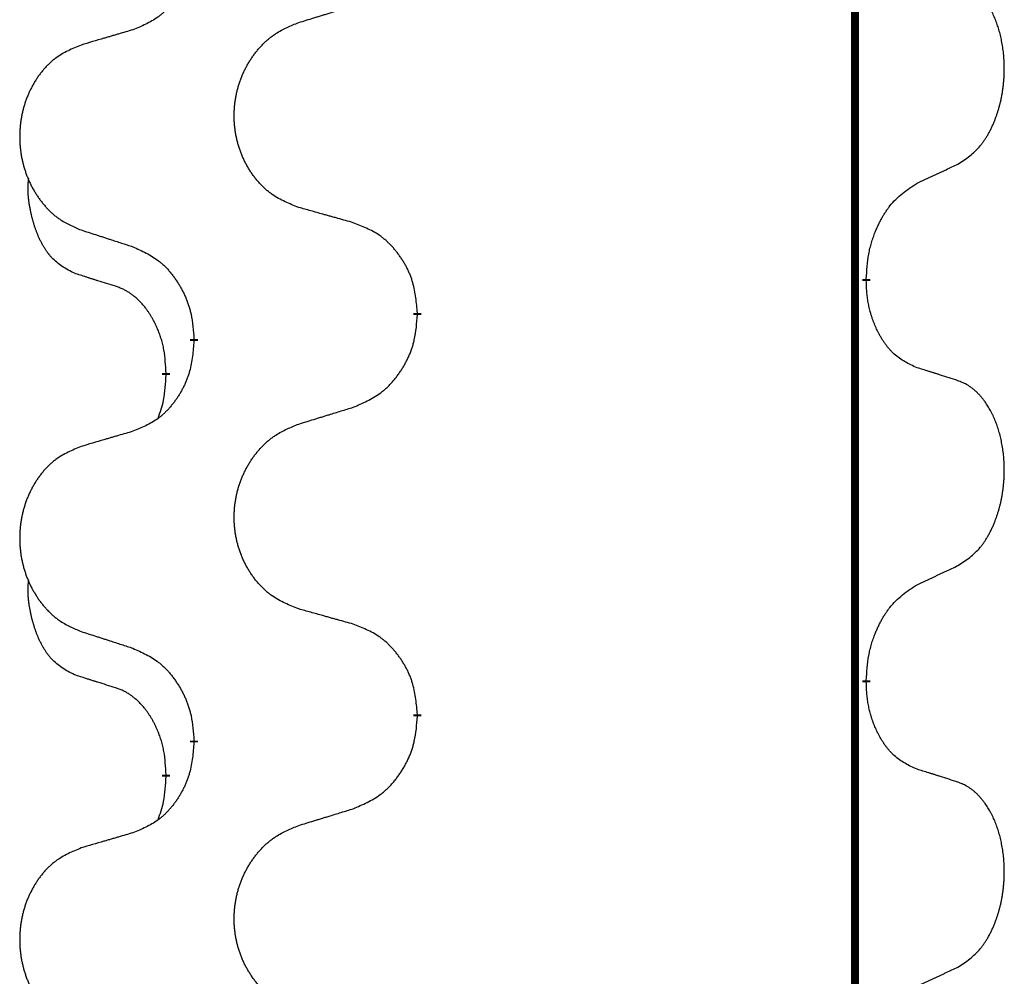
# Model space of a CAD drawing. Units: millimetres. Extents: x -653 to 1319, y -122 to 543.
# Drawn here: x -461 to -454, y 352 to 360 of the extents above; entities that cross this region are included whole.
import ezdxf

# ---------------------------------------------------------------- set-up
doc = ezdxf.new("R2010")
doc.units = ezdxf.units.MM
doc.linetypes.add('SLD_Durchgehend', pattern=[0, 0, 0])

# ---------------------------------------------------------------- blocks, each defined once
blk = doc.blocks.new('HL50FU-0-140', base_point=(332.9061, 210.2994))
at = {"color": 7, "linetype": 'SLD_Durchgehend', "const_width": 0.0625}
for points in [[(-454.749, 468.9323), (-454.749, 305.0323)], [(-454.6589, 357.6123), (-454.6589, 357.5973)], [(-458.2081, 357.3433), (-458.2081, 357.3283)], [(-459.975, 357.1214), (-459.975, 357.1364)], [(-460.1951, 356.8674), (-460.1951, 356.8524)], [(-454.6589, 354.4373), (-454.6589, 354.4223)], [(-458.2081, 354.1683), (-458.2081, 354.1533)], [(-459.975, 353.9464), (-459.975, 353.9614)], [(-460.1951, 353.6924), (-460.1951, 353.6774)]]:
    blk.add_lwpolyline(points, dxfattribs=at)
at = {"color": 7, "linetype": 'SLD_Durchgehend'}
for points, knots in [([(-459.975, 360.2964), (-459.9783, 360.2563), (-459.9849, 360.176), (-460.0004, 360.0866), (-460.0176, 360.0291), (-460.0273, 360.0012), (-460.0383, 359.9738), (-460.0503, 359.9469), (-460.0634, 359.9207), (-460.0774, 359.8951), (-460.0924, 359.87), (-460.1081, 359.8456), (-460.1246, 359.822), (-460.1419, 359.7991), (-460.16, 359.7769), (-460.1788, 359.7557), (-460.1983, 359.7356), (-460.2183, 359.7167), (-460.2393, 359.6988), (-460.283, 359.6653), (-460.3554, 359.6245), (-460.4233, 359.5965), (-460.4572, 359.5825)], [0, 0, 0, 0, 0.1207923, 0.2415845, 0.2711145, 0.3006544, 0.3302167, 0.3597763, 0.388964, 0.418152, 0.4473341, 0.4765167, 0.5051788, 0.5338402, 0.5625129, 0.591185, 0.618755, 0.6463281, 0.6738633, 0.7013854, 0.8115011, 0.9216168, 0.9216168, 0.9216168, 0.9216168]), ([(-453.935, 358.5203), (-453.903, 358.5411), (-453.8388, 358.5827), (-453.7764, 358.6417), (-453.7419, 358.6851), (-453.7268, 358.7062), (-453.7126, 358.7279), (-453.6987, 358.751), (-453.6851, 358.7755), (-453.6719, 358.8014), (-453.6597, 358.8277), (-453.6486, 358.8534), (-453.6388, 358.8783), (-453.6299, 358.9025), (-453.6217, 358.9268), (-453.6139, 358.9519), (-453.6065, 358.9777), (-453.5997, 359.0043), (-453.5936, 359.031), (-453.5881, 359.0584), (-453.5831, 359.0865), (-453.5788, 359.1152), (-453.5752, 359.1441), (-453.5723, 359.1732), (-453.5701, 359.2027), (-453.5686, 359.2324), (-453.5679, 359.2622), (-453.5679, 359.2907), (-453.5686, 359.3177), (-453.5698, 359.3435), (-453.5716, 359.3692), (-453.5739, 359.3946), (-453.5768, 359.4197), (-453.5802, 359.4446), (-453.5841, 359.4694), (-453.5886, 359.4934), (-453.5934, 359.5167), (-453.5986, 359.5392), (-453.6044, 359.5616), (-453.6105, 359.5834), (-453.6171, 359.6047), (-453.624, 359.6253), (-453.6313, 359.6457), (-453.6393, 359.6661), (-453.6478, 359.6864), (-453.6569, 359.7065), (-453.6666, 359.7264), (-453.6766, 359.7454), (-453.6869, 359.7636), (-453.6974, 359.7809), (-453.7084, 359.798), (-453.7211, 359.8166), (-453.736, 359.8364), (-453.7531, 359.8573), (-453.7713, 359.8774), (-453.7899, 359.8956), (-453.8085, 359.9121), (-453.8273, 359.9269), (-453.8469, 359.9404), (-453.8711, 359.9549), (-453.9006, 359.9689), (-453.9236, 359.9781), (-453.935, 359.9827)], [0, 0, 0, 0, 0.114626, 0.229253, 0.255136, 0.281028, 0.306957, 0.332884, 0.361934, 0.390985, 0.420018, 0.449052, 0.474762, 0.500472, 0.526183, 0.551894, 0.5793, 0.606707, 0.634112, 0.661518, 0.690573, 0.719628, 0.748686, 0.777743, 0.807529, 0.837316, 0.867099, 0.896882, 0.922639, 0.948395, 0.974152, 0.999908, 1.024987, 1.050066, 1.075144, 1.100222, 1.123355, 1.146488, 1.16962, 1.192753, 1.214494, 1.236235, 1.257976, 1.279718, 1.301816, 1.323914, 1.34601, 1.368106, 1.38839, 1.408673, 1.42896, 1.449249, 1.476285, 1.503323, 1.530378, 1.557432, 1.581269, 1.605108, 1.628896, 1.652672, 1.68974, 1.726808, 1.726808, 1.726808, 1.726808]), ([(-459.1466, 359.64), (-459.1266, 359.6462), (-459.0866, 359.6585), (-459.0417, 359.6723), (-459.0117, 359.6816), (-458.9967, 359.6862), (-458.9817, 359.6908), (-458.9667, 359.6954), (-458.9517, 359.7), (-458.9367, 359.7046), (-458.9218, 359.7093), (-458.8799, 359.7222), (-458.811, 359.7434), (-458.7472, 359.7631), (-458.7153, 359.7729)], [0, 0, 0, 0, 0.062728, 0.1254559, 0.141138, 0.1568202, 0.1725023, 0.1881844, 0.2038666, 0.2195488, 0.235231, 0.2509132, 0.3511056, 0.4512981, 0.4512981, 0.4512981, 0.4512981]), ([(-460.4572, 359.5825), (-460.4763, 359.577), (-460.5146, 359.5658), (-460.5576, 359.5532), (-460.5863, 359.5447), (-460.6006, 359.5405), (-460.615, 359.5363), (-460.6293, 359.5321), (-460.6437, 359.5279), (-460.658, 359.5237), (-460.6723, 359.5195), (-460.712, 359.5078), (-460.777, 359.4887), (-460.8372, 359.4709), (-460.8673, 359.4621)], [0, 0, 0, 0, 0.0597754, 0.1195507, 0.1344951, 0.1494396, 0.164384, 0.1793284, 0.1942733, 0.2092182, 0.2241631, 0.239108, 0.3332541, 0.4274002, 0.4274002, 0.4274002, 0.4274002]), ([(-459.1466, 358.1776), (-459.1828, 358.192), (-459.2553, 358.2209), (-459.3333, 358.2631), (-459.3808, 358.2983), (-459.404, 358.3175), (-459.4261, 358.3379), (-459.4475, 358.3596), (-459.4681, 358.3824), (-459.4878, 358.4063), (-459.5065, 358.4311), (-459.5241, 358.4566), (-459.5407, 358.4827), (-459.5563, 358.5093), (-459.5707, 358.5366), (-459.5842, 358.5645), (-459.5966, 358.5931), (-459.6079, 358.6222), (-459.6181, 358.6518), (-459.6271, 358.6816), (-459.6348, 358.7117), (-459.6414, 358.7421), (-459.6468, 358.7726), (-459.6511, 358.8034), (-459.6542, 358.8344), (-459.6562, 358.8656), (-459.657, 358.8968), (-459.6566, 358.9279), (-459.6551, 358.959), (-459.6524, 358.99), (-459.6485, 359.0208), (-459.6435, 359.0514), (-459.6375, 359.0817), (-459.6303, 359.1116), (-459.622, 359.1413), (-459.6125, 359.1706), (-459.602, 359.1995), (-459.5904, 359.228), (-459.5776, 359.256), (-459.5639, 359.2834), (-459.5492, 359.3101), (-459.5336, 359.3361), (-459.517, 359.3615), (-459.4995, 359.3864), (-459.4809, 359.4106), (-459.4614, 359.4341), (-459.4409, 359.4568), (-459.4197, 359.4784), (-459.3977, 359.4989), (-459.375, 359.5181), (-459.3514, 359.5362), (-459.3076, 359.5664), (-459.2394, 359.6022), (-459.1775, 359.6274), (-459.1466, 359.64)], [0, 0, 0, 0, 0.117086, 0.234172, 0.26425, 0.294342, 0.324476, 0.354607, 0.385625, 0.416644, 0.447649, 0.478654, 0.509524, 0.540393, 0.571263, 0.602133, 0.633372, 0.664611, 0.695847, 0.727084, 0.758108, 0.789132, 0.820159, 0.851185, 0.8824, 0.913614, 0.944827, 0.97604, 1.007095, 1.038151, 1.069208, 1.100265, 1.131069, 1.161872, 1.192674, 1.223475, 1.254222, 1.284969, 1.315717, 1.346465, 1.376816, 1.407167, 1.437517, 1.467868, 1.498416, 1.528964, 1.559522, 1.59008, 1.619832, 1.649585, 1.679305, 1.709013, 1.809224, 1.909434, 1.909434, 1.909434, 1.909434]), ([(-460.8673, 359.4621), (-460.9019, 359.4476), (-460.971, 359.4186), (-461.0451, 359.3764), (-461.0901, 359.3413), (-461.1122, 359.3221), (-461.1332, 359.3017), (-461.1535, 359.2801), (-461.1731, 359.2572), (-461.1919, 359.2332), (-461.2096, 359.2085), (-461.2263, 359.1831), (-461.2421, 359.157), (-461.2569, 359.1302), (-461.2706, 359.103), (-461.2834, 359.0751), (-461.2952, 359.0465), (-461.306, 359.0174), (-461.3156, 358.9879), (-461.3242, 358.958), (-461.3316, 358.9279), (-461.3378, 358.8976), (-461.343, 358.867), (-461.347, 358.8362), (-461.35, 358.8053), (-461.3518, 358.7741), (-461.3526, 358.7429), (-461.3522, 358.7117), (-461.3508, 358.6807), (-461.3482, 358.6497), (-461.3446, 358.6189), (-461.3398, 358.5883), (-461.3341, 358.5581), (-461.3272, 358.5281), (-461.3193, 358.4984), (-461.3104, 358.4691), (-461.3003, 358.4402), (-461.2893, 358.4118), (-461.2772, 358.3838), (-461.2641, 358.3564), (-461.2502, 358.3297), (-461.2354, 358.3037), (-461.2196, 358.2782), (-461.2029, 358.2534), (-461.1853, 358.2292), (-461.1667, 358.2057), (-461.1473, 358.183), (-461.127, 358.1614), (-461.1062, 358.1409), (-461.0846, 358.1217), (-461.0622, 358.1035), (-461.0206, 358.0734), (-460.9557, 358.0376), (-460.8968, 358.0123), (-460.8673, 357.9997)], [0, 0, 0, 0, 0.112481, 0.224961, 0.254205, 0.283463, 0.312765, 0.342064, 0.372505, 0.402946, 0.433372, 0.463798, 0.494314, 0.52483, 0.555347, 0.585864, 0.616922, 0.647981, 0.679038, 0.710095, 0.741061, 0.772027, 0.802995, 0.833963, 0.865172, 0.896381, 0.927588, 0.958795, 0.989832, 1.020868, 1.051906, 1.082944, 1.113652, 1.144359, 1.175065, 1.20577, 1.236283, 1.266796, 1.29731, 1.327824, 1.357761, 1.387698, 1.417635, 1.447572, 1.477483, 1.507394, 1.537316, 1.567238, 1.596112, 1.624989, 1.653829, 1.682658, 1.778901, 1.875145, 1.875145, 1.875145, 1.875145]), ([(-454.2581, 358.3691), (-454.2354, 358.3797), (-454.1899, 358.4008), (-454.1405, 358.4238), (-454.11, 358.4381), (-454.0983, 358.4435), (-454.0866, 358.449), (-454.075, 358.4544), (-454.0633, 358.4599), (-454.0517, 358.4654), (-454.04, 358.4709), (-454.0167, 358.4818), (-453.9817, 358.4983), (-453.9506, 358.5129), (-453.935, 358.5203)], [0, 0, 0, 0, 0.075268, 0.1505361, 0.163415, 0.176294, 0.1891729, 0.2020518, 0.2149361, 0.2278204, 0.2407047, 0.253589, 0.3051493, 0.3567097, 0.3567097, 0.3567097, 0.3567097]), ([(-460.919, 357.657), (-460.9518, 357.6738), (-461.0175, 357.7073), (-461.0809, 357.7598), (-461.1152, 357.7991), (-461.1293, 357.8171), (-461.1426, 357.8358), (-461.1556, 357.8558), (-461.1684, 357.8771), (-461.1807, 357.8996), (-461.1923, 357.9226), (-461.2027, 357.9453), (-461.2122, 357.9677), (-461.2208, 357.9897), (-461.2287, 358.0118), (-461.2364, 358.0348), (-461.2436, 358.0585), (-461.2505, 358.0829), (-461.2568, 358.1075), (-461.2627, 358.1328), (-461.2683, 358.1587), (-461.2733, 358.1854), (-461.2776, 358.2121), (-461.2812, 358.2391), (-461.284, 358.2665), (-461.2858, 358.294), (-461.2866, 358.3217), (-461.2862, 358.3505), (-461.2843, 358.3805), (-461.2824, 358.4012), (-461.2815, 358.4116)], [0, 0, 0, 0, 0.1104767, 0.2209534, 0.2438284, 0.2667114, 0.2896326, 0.3125527, 0.3382849, 0.3640175, 0.389731, 0.4154442, 0.4390192, 0.4625939, 0.4861716, 0.5097495, 0.5351329, 0.5605162, 0.5859001, 0.6112844, 0.6383739, 0.665463, 0.6925584, 0.7196538, 0.7472958, 0.7749392, 0.8025614, 0.830178, 0.8614107, 0.8926434, 0.8926434, 0.8926434, 0.8926434]), ([(-454.6589, 357.6123), (-454.6569, 357.6453), (-454.6529, 357.7112), (-454.6445, 357.7846), (-454.6351, 357.8321), (-454.63, 357.8546), (-454.6243, 357.877), (-454.6181, 357.8987), (-454.6114, 357.92), (-454.6044, 357.9407), (-454.5969, 357.9612), (-454.5878, 357.9846), (-454.5769, 358.0107), (-454.5639, 358.0394), (-454.5499, 358.0677), (-454.5356, 358.0945), (-454.5209, 358.1199), (-454.5059, 358.1437), (-454.49, 358.1669), (-454.4503, 358.2192), (-454.3759, 358.2921), (-454.2974, 358.3434), (-454.2581, 358.3691)], [0, 0, 0, 0, 0.0991279, 0.1982558, 0.2212992, 0.2443459, 0.2673984, 0.2904499, 0.3123028, 0.3341557, 0.3560082, 0.3778615, 0.4093786, 0.4408961, 0.4724293, 0.503962, 0.5321252, 0.5602895, 0.5884188, 0.6165402, 0.7571053, 0.8976704, 0.8976704, 0.8976704, 0.8976704]), ([(-458.7153, 358.0571), (-458.7354, 358.0627), (-458.7756, 358.0739), (-458.8209, 358.0865), (-458.851, 358.0949), (-458.8661, 358.0991), (-458.8812, 358.1033), (-458.8963, 358.1076), (-458.9114, 358.1118), (-458.9264, 358.116), (-458.9415, 358.1202), (-458.9832, 358.1319), (-459.0516, 358.151), (-459.1149, 358.1687), (-459.1466, 358.1776)], [0, 0, 0, 0, 0.0626283, 0.1252565, 0.140914, 0.1565714, 0.1722289, 0.1878864, 0.2035442, 0.219202, 0.2348598, 0.2505176, 0.3491531, 0.4477886, 0.4477886, 0.4477886, 0.4477886]), ([(-458.2081, 357.3433), (-458.2116, 357.3835), (-458.2186, 357.4638), (-458.2349, 357.5532), (-458.253, 357.6106), (-458.2632, 357.6385), (-458.2747, 357.666), (-458.2874, 357.6928), (-458.3011, 357.7191), (-458.3159, 357.7447), (-458.3316, 357.7698), (-458.3482, 357.7941), (-458.3656, 357.8178), (-458.3837, 357.8407), (-458.4028, 357.8629), (-458.4226, 357.8841), (-458.443, 357.9041), (-458.4641, 357.9231), (-458.4862, 357.941), (-458.5323, 357.9746), (-458.6086, 358.0153), (-458.6797, 358.0432), (-458.7153, 358.0571)], [0, 0, 0, 0, 0.1209346, 0.2418691, 0.2715902, 0.3013222, 0.3310797, 0.3608342, 0.3904011, 0.4199685, 0.4495293, 0.4790908, 0.5083301, 0.5375686, 0.5668172, 0.5960652, 0.6244344, 0.6528069, 0.6811435, 0.7094671, 0.8241186, 0.93877, 0.93877, 0.93877, 0.93877]), ([(-460.8673, 357.9997), (-460.8483, 357.9935), (-460.8103, 357.9812), (-460.7675, 357.9674), (-460.739, 357.9581), (-460.7248, 357.9535), (-460.7105, 357.9489), (-460.6963, 357.9443), (-460.682, 357.9397), (-460.6678, 357.935), (-460.6535, 357.9304), (-460.6137, 357.9175), (-460.5483, 357.8963), (-460.4876, 357.8766), (-460.4572, 357.8667)], [0, 0, 0, 0, 0.0599168, 0.1198336, 0.1348129, 0.1497923, 0.1647716, 0.179751, 0.1947305, 0.2097099, 0.2246894, 0.2396689, 0.3353723, 0.4310757, 0.4310757, 0.4310757, 0.4310757]), ([(-460.4572, 357.8667), (-460.4219, 357.8508), (-460.3514, 357.819), (-460.2761, 357.7733), (-460.2307, 357.736), (-460.2085, 357.7155), (-460.1873, 357.694), (-460.1669, 357.6711), (-460.1473, 357.6471), (-460.1285, 357.6219), (-460.1107, 357.5959), (-460.0938, 357.5693), (-460.0779, 357.5419), (-460.0629, 357.514), (-460.0491, 357.4854), (-460.0363, 357.4562), (-460.0247, 357.4264), (-460.0144, 357.396), (-460.0054, 357.3652), (-459.9925, 357.3122), (-459.9818, 357.2357), (-459.9773, 357.1695), (-459.975, 357.1364)], [0, 0, 0, 0, 0.1161018, 0.2322037, 0.2623496, 0.2925108, 0.3227169, 0.3529195, 0.3843764, 0.415834, 0.4472779, 0.4787225, 0.5104414, 0.5421594, 0.5738837, 0.6056077, 0.6377093, 0.6698134, 0.7018938, 0.7339652, 0.8335001, 0.9330351, 0.9330351, 0.9330351, 0.9330351]), ([(-460.5959, 357.5548), (-460.619, 357.5619), (-460.6652, 357.576), (-460.7152, 357.5915), (-460.7459, 357.6012), (-460.7575, 357.6048), (-460.769, 357.6085), (-460.7806, 357.6121), (-460.7921, 357.6158), (-460.8036, 357.6195), (-460.8152, 357.6232), (-460.8383, 357.6307), (-460.8729, 357.6419), (-460.9036, 357.652), (-460.919, 357.657)], [0, 0, 0, 0, 0.072467, 0.1449339, 0.1570396, 0.1691453, 0.181251, 0.1933566, 0.2054742, 0.2175917, 0.2297093, 0.2418268, 0.2903502, 0.3388736, 0.3388736, 0.3388736, 0.3388736]), ([(-460.1951, 356.8674), (-460.1968, 356.8981), (-460.2003, 356.9594), (-460.208, 357.0277), (-460.2165, 357.072), (-460.2213, 357.093), (-460.2266, 357.1139), (-460.2324, 357.1342), (-460.2386, 357.154), (-460.2452, 357.1731), (-460.2522, 357.1921), (-460.2605, 357.2129), (-460.2701, 357.2353), (-460.2814, 357.2592), (-460.2934, 357.2827), (-460.3058, 357.3051), (-460.3185, 357.3262), (-460.3315, 357.3463), (-460.3451, 357.3658), (-460.3608, 357.3867), (-460.3787, 357.4086), (-460.3993, 357.4312), (-460.421, 357.4526), (-460.443, 357.472), (-460.4653, 357.4894), (-460.4875, 357.5047), (-460.5106, 357.5186), (-460.5364, 357.5318), (-460.565, 357.5437), (-460.5856, 357.5511), (-460.5959, 357.5548)], [0, 0, 0, 0, 0.0921911, 0.1843821, 0.20591, 0.2274409, 0.2489766, 0.2705115, 0.2907895, 0.3110675, 0.3313472, 0.3516275, 0.3780441, 0.4044611, 0.4308749, 0.4572883, 0.4811357, 0.5049824, 0.5288358, 0.5526907, 0.5831984, 0.6137075, 0.6442319, 0.6747535, 0.7017613, 0.7287719, 0.7557302, 0.7826753, 0.8155538, 0.8484323, 0.8484323, 0.8484323, 0.8484323]), ([(-454.2581, 356.9099), (-454.2901, 356.9245), (-454.3541, 356.9538), (-454.4187, 356.9991), (-454.4555, 357.0342), (-454.4716, 357.0514), (-454.4869, 357.0693), (-454.5021, 357.0886), (-454.517, 357.1093), (-454.5316, 357.1314), (-454.5454, 357.154), (-454.5575, 357.1757), (-454.5683, 357.1965), (-454.5778, 357.2162), (-454.5868, 357.2361), (-454.5954, 357.2568), (-454.6037, 357.2783), (-454.6116, 357.3006), (-454.6189, 357.323), (-454.6253, 357.3448), (-454.6309, 357.3657), (-454.6358, 357.3858), (-454.6402, 357.406), (-454.6442, 357.4266), (-454.6477, 357.4476), (-454.6508, 357.4689), (-454.6533, 357.4903), (-454.6559, 357.5188), (-454.6578, 357.5545), (-454.6585, 357.583), (-454.6589, 357.5973)], [0, 0, 0, 0, 0.1054562, 0.2109123, 0.2344291, 0.2579548, 0.2815165, 0.3050767, 0.3315574, 0.3580389, 0.3845049, 0.4109705, 0.4328054, 0.4546397, 0.4764736, 0.4983077, 0.5219471, 0.5455868, 0.5692264, 0.5928659, 0.6135516, 0.634237, 0.6549231, 0.6756092, 0.6971494, 0.71869, 0.740226, 0.7617607, 0.804578, 0.8473954, 0.8473954, 0.8473954, 0.8473954]), ([(-458.7153, 356.5979), (-458.6783, 356.6138), (-458.6044, 356.6455), (-458.5252, 356.6911), (-458.4772, 356.7286), (-458.4538, 356.749), (-458.4316, 356.7706), (-458.4101, 356.7935), (-458.3894, 356.8175), (-458.3696, 356.8427), (-458.3509, 356.8687), (-458.3331, 356.8953), (-458.3164, 356.9227), (-458.3007, 356.9506), (-458.2861, 356.9792), (-458.2726, 357.0084), (-458.2604, 357.0382), (-458.2496, 357.0686), (-458.2401, 357.0994), (-458.2266, 357.1524), (-458.2153, 357.229), (-458.2105, 357.2952), (-458.2081, 357.3283)], [0, 0, 0, 0, 0.1207225, 0.241445, 0.272411, 0.3033922, 0.334416, 0.3654362, 0.3974567, 0.4294779, 0.4614868, 0.4934965, 0.5255609, 0.5576245, 0.5896947, 0.6217645, 0.6540243, 0.6862868, 0.7185226, 0.7507482, 0.8503626, 0.9499769, 0.9499769, 0.9499769, 0.9499769]), ([(-459.975, 357.1214), (-459.9783, 357.0813), (-459.9849, 357.001), (-460.0004, 356.9116), (-460.0176, 356.8541), (-460.0273, 356.8262), (-460.0383, 356.7988), (-460.0503, 356.7719), (-460.0634, 356.7457), (-460.0774, 356.7201), (-460.0924, 356.695), (-460.1081, 356.6706), (-460.1246, 356.647), (-460.1419, 356.6241), (-460.16, 356.6019), (-460.1788, 356.5807), (-460.1983, 356.5606), (-460.2183, 356.5417), (-460.2393, 356.5238), (-460.283, 356.4903), (-460.3554, 356.4495), (-460.4233, 356.4215), (-460.4572, 356.4075)], [0, 0, 0, 0, 0.1207923, 0.2415845, 0.2711145, 0.3006544, 0.3302167, 0.3597763, 0.388964, 0.418152, 0.4473341, 0.4765167, 0.5051788, 0.5338402, 0.5625129, 0.591185, 0.618755, 0.6463281, 0.6738633, 0.7013854, 0.8115011, 0.9216168, 0.9216168, 0.9216168, 0.9216168]), ([(-460.2588, 356.5099), (-460.2502, 356.5336), (-460.2331, 356.5811), (-460.211, 356.6619), (-460.2003, 356.7531), (-460.1968, 356.8193), (-460.1951, 356.8524)], [0, 0, 0, 0, 0.0756193, 0.1512387, 0.250723, 0.3502073, 0.3502073, 0.3502073, 0.3502073]), ([(-453.935, 356.8077), (-453.9581, 356.8152), (-454.0042, 356.8302), (-454.0541, 356.8464), (-454.0849, 356.8562), (-454.0964, 356.8598), (-454.108, 356.8635), (-454.1195, 356.8671), (-454.1311, 356.8708), (-454.1426, 356.8744), (-454.1542, 356.878), (-454.1772, 356.8851), (-454.2119, 356.8958), (-454.2427, 356.9052), (-454.2581, 356.9099)], [0, 0, 0, 0, 0.0726997, 0.1453994, 0.1575073, 0.1696152, 0.1817231, 0.193831, 0.205927, 0.2180229, 0.2301189, 0.2422149, 0.2905443, 0.3388737, 0.3388737, 0.3388737, 0.3388737]), ([(-453.935, 355.3453), (-453.903, 355.3661), (-453.8388, 355.4077), (-453.7764, 355.4667), (-453.7419, 355.5101), (-453.7268, 355.5312), (-453.7126, 355.5529), (-453.6987, 355.576), (-453.6851, 355.6005), (-453.6719, 355.6264), (-453.6597, 355.6527), (-453.6486, 355.6784), (-453.6388, 355.7033), (-453.6299, 355.7275), (-453.6217, 355.7518), (-453.6139, 355.7769), (-453.6065, 355.8027), (-453.5997, 355.8293), (-453.5936, 355.856), (-453.5881, 355.8834), (-453.5831, 355.9115), (-453.5788, 355.9402), (-453.5752, 355.9691), (-453.5723, 355.9982), (-453.5701, 356.0277), (-453.5686, 356.0574), (-453.5679, 356.0872), (-453.5679, 356.1157), (-453.5686, 356.1427), (-453.5698, 356.1685), (-453.5716, 356.1942), (-453.5739, 356.2196), (-453.5768, 356.2447), (-453.5802, 356.2696), (-453.5841, 356.2944), (-453.5886, 356.3184), (-453.5934, 356.3417), (-453.5986, 356.3642), (-453.6044, 356.3866), (-453.6105, 356.4084), (-453.6171, 356.4297), (-453.624, 356.4503), (-453.6313, 356.4707), (-453.6393, 356.4911), (-453.6478, 356.5114), (-453.6569, 356.5315), (-453.6666, 356.5514), (-453.6766, 356.5704), (-453.6869, 356.5886), (-453.6974, 356.6059), (-453.7084, 356.623), (-453.7211, 356.6416), (-453.736, 356.6614), (-453.7531, 356.6823), (-453.7713, 356.7024), (-453.7899, 356.7206), (-453.8085, 356.7371), (-453.8273, 356.7519), (-453.8469, 356.7654), (-453.8711, 356.7799), (-453.9006, 356.7939), (-453.9236, 356.8031), (-453.935, 356.8077)], [0, 0, 0, 0, 0.114626, 0.229253, 0.255136, 0.281028, 0.306957, 0.332884, 0.361934, 0.390985, 0.420018, 0.449052, 0.474762, 0.500472, 0.526183, 0.551894, 0.5793, 0.606707, 0.634112, 0.661518, 0.690573, 0.719628, 0.748686, 0.777743, 0.807529, 0.837316, 0.867099, 0.896882, 0.922639, 0.948395, 0.974152, 0.999908, 1.024987, 1.050066, 1.075144, 1.100222, 1.123355, 1.146488, 1.16962, 1.192753, 1.214494, 1.236235, 1.257976, 1.279718, 1.301816, 1.323914, 1.34601, 1.368106, 1.38839, 1.408673, 1.42896, 1.449249, 1.476285, 1.503323, 1.530378, 1.557432, 1.581269, 1.605108, 1.628896, 1.652672, 1.68974, 1.726808, 1.726808, 1.726808, 1.726808]), ([(-459.1466, 356.465), (-459.1266, 356.4712), (-459.0866, 356.4835), (-459.0417, 356.4973), (-459.0117, 356.5066), (-458.9967, 356.5112), (-458.9817, 356.5158), (-458.9667, 356.5204), (-458.9517, 356.525), (-458.9367, 356.5296), (-458.9218, 356.5343), (-458.8799, 356.5472), (-458.811, 356.5684), (-458.7472, 356.5881), (-458.7153, 356.5979)], [0, 0, 0, 0, 0.062728, 0.1254559, 0.141138, 0.1568202, 0.1725023, 0.1881844, 0.2038666, 0.2195488, 0.235231, 0.2509132, 0.3511056, 0.4512981, 0.4512981, 0.4512981, 0.4512981]), ([(-459.1466, 355.0026), (-459.1828, 355.017), (-459.2553, 355.0459), (-459.3333, 355.0881), (-459.3808, 355.1233), (-459.404, 355.1425), (-459.4261, 355.1629), (-459.4475, 355.1846), (-459.4681, 355.2074), (-459.4878, 355.2313), (-459.5065, 355.2561), (-459.5241, 355.2816), (-459.5407, 355.3077), (-459.5563, 355.3343), (-459.5707, 355.3616), (-459.5842, 355.3895), (-459.5966, 355.4181), (-459.6079, 355.4472), (-459.6181, 355.4768), (-459.6271, 355.5066), (-459.6348, 355.5367), (-459.6414, 355.5671), (-459.6468, 355.5976), (-459.6511, 355.6284), (-459.6542, 355.6594), (-459.6562, 355.6906), (-459.657, 355.7218), (-459.6566, 355.7529), (-459.6551, 355.784), (-459.6524, 355.815), (-459.6485, 355.8458), (-459.6435, 355.8764), (-459.6375, 355.9067), (-459.6303, 355.9366), (-459.622, 355.9663), (-459.6125, 355.9956), (-459.602, 356.0245), (-459.5904, 356.053), (-459.5776, 356.081), (-459.5639, 356.1084), (-459.5492, 356.1351), (-459.5336, 356.1611), (-459.517, 356.1865), (-459.4995, 356.2114), (-459.4809, 356.2356), (-459.4614, 356.2591), (-459.4409, 356.2818), (-459.4197, 356.3034), (-459.3977, 356.3239), (-459.375, 356.3431), (-459.3514, 356.3612), (-459.3076, 356.3914), (-459.2394, 356.4272), (-459.1775, 356.4524), (-459.1466, 356.465)], [0, 0, 0, 0, 0.117086, 0.234172, 0.26425, 0.294342, 0.324476, 0.354607, 0.385625, 0.416644, 0.447649, 0.478654, 0.509524, 0.540393, 0.571263, 0.602133, 0.633372, 0.664611, 0.695847, 0.727084, 0.758108, 0.789132, 0.820159, 0.851185, 0.8824, 0.913614, 0.944827, 0.97604, 1.007095, 1.038151, 1.069208, 1.100265, 1.131069, 1.161872, 1.192674, 1.223475, 1.254222, 1.284969, 1.315717, 1.346465, 1.376816, 1.407167, 1.437517, 1.467868, 1.498416, 1.528964, 1.559522, 1.59008, 1.619832, 1.649585, 1.679305, 1.709013, 1.809224, 1.909434, 1.909434, 1.909434, 1.909434]), ([(-460.4572, 356.4075), (-460.4763, 356.402), (-460.5146, 356.3908), (-460.5576, 356.3782), (-460.5863, 356.3697), (-460.6006, 356.3655), (-460.615, 356.3613), (-460.6293, 356.3571), (-460.6437, 356.3529), (-460.658, 356.3487), (-460.6723, 356.3445), (-460.712, 356.3328), (-460.777, 356.3137), (-460.8372, 356.2959), (-460.8673, 356.2871)], [0, 0, 0, 0, 0.0597754, 0.1195507, 0.1344951, 0.1494396, 0.164384, 0.1793284, 0.1942733, 0.2092182, 0.2241631, 0.239108, 0.3332541, 0.4274002, 0.4274002, 0.4274002, 0.4274002]), ([(-460.8673, 356.2871), (-460.9019, 356.2726), (-460.971, 356.2436), (-461.0451, 356.2014), (-461.0901, 356.1663), (-461.1122, 356.1471), (-461.1332, 356.1267), (-461.1535, 356.1051), (-461.1731, 356.0822), (-461.1919, 356.0582), (-461.2096, 356.0335), (-461.2263, 356.0081), (-461.2421, 355.982), (-461.2569, 355.9552), (-461.2706, 355.928), (-461.2834, 355.9001), (-461.2952, 355.8715), (-461.306, 355.8424), (-461.3156, 355.8129), (-461.3242, 355.783), (-461.3316, 355.7529), (-461.3378, 355.7226), (-461.343, 355.692), (-461.347, 355.6612), (-461.35, 355.6303), (-461.3518, 355.5991), (-461.3526, 355.5679), (-461.3522, 355.5367), (-461.3508, 355.5057), (-461.3482, 355.4747), (-461.3446, 355.4439), (-461.3398, 355.4133), (-461.3341, 355.3831), (-461.3272, 355.3531), (-461.3193, 355.3234), (-461.3104, 355.2941), (-461.3003, 355.2652), (-461.2893, 355.2368), (-461.2772, 355.2088), (-461.2641, 355.1814), (-461.2502, 355.1547), (-461.2354, 355.1287), (-461.2196, 355.1032), (-461.2029, 355.0784), (-461.1853, 355.0542), (-461.1667, 355.0307), (-461.1473, 355.008), (-461.127, 354.9864), (-461.1062, 354.9659), (-461.0846, 354.9467), (-461.0622, 354.9285), (-461.0206, 354.8984), (-460.9557, 354.8626), (-460.8968, 354.8373), (-460.8673, 354.8247)], [0, 0, 0, 0, 0.112481, 0.224961, 0.254205, 0.283463, 0.312765, 0.342064, 0.372505, 0.402946, 0.433372, 0.463798, 0.494314, 0.52483, 0.555347, 0.585864, 0.616922, 0.647981, 0.679038, 0.710095, 0.741061, 0.772027, 0.802995, 0.833963, 0.865172, 0.896381, 0.927588, 0.958795, 0.989832, 1.020868, 1.051906, 1.082944, 1.113652, 1.144359, 1.175065, 1.20577, 1.236283, 1.266796, 1.29731, 1.327824, 1.357761, 1.387698, 1.417635, 1.447572, 1.477483, 1.507394, 1.537316, 1.567238, 1.596112, 1.624989, 1.653829, 1.682658, 1.778901, 1.875145, 1.875145, 1.875145, 1.875145]), ([(-454.2581, 355.1941), (-454.2354, 355.2047), (-454.1899, 355.2258), (-454.1405, 355.2488), (-454.11, 355.2631), (-454.0983, 355.2685), (-454.0866, 355.274), (-454.075, 355.2794), (-454.0633, 355.2849), (-454.0517, 355.2904), (-454.04, 355.2959), (-454.0167, 355.3068), (-453.9817, 355.3233), (-453.9506, 355.3379), (-453.935, 355.3453)], [0, 0, 0, 0, 0.075268, 0.1505361, 0.163415, 0.176294, 0.1891729, 0.2020518, 0.2149361, 0.2278204, 0.2407047, 0.253589, 0.3051493, 0.3567097, 0.3567097, 0.3567097, 0.3567097]), ([(-460.919, 354.482), (-460.9518, 354.4988), (-461.0175, 354.5323), (-461.0809, 354.5848), (-461.1152, 354.6241), (-461.1293, 354.6421), (-461.1426, 354.6608), (-461.1556, 354.6808), (-461.1684, 354.7021), (-461.1807, 354.7246), (-461.1923, 354.7476), (-461.2027, 354.7703), (-461.2122, 354.7927), (-461.2208, 354.8147), (-461.2287, 354.8368), (-461.2364, 354.8598), (-461.2436, 354.8835), (-461.2505, 354.9079), (-461.2568, 354.9325), (-461.2627, 354.9578), (-461.2683, 354.9837), (-461.2733, 355.0104), (-461.2776, 355.0371), (-461.2812, 355.0641), (-461.284, 355.0915), (-461.2858, 355.119), (-461.2866, 355.1467), (-461.2862, 355.1755), (-461.2843, 355.2055), (-461.2824, 355.2262), (-461.2815, 355.2366)], [0, 0, 0, 0, 0.1104767, 0.2209534, 0.2438284, 0.2667114, 0.2896326, 0.3125527, 0.3382849, 0.3640175, 0.389731, 0.4154442, 0.4390192, 0.4625939, 0.4861716, 0.5097495, 0.5351329, 0.5605162, 0.5859001, 0.6112844, 0.6383739, 0.665463, 0.6925584, 0.7196538, 0.7472958, 0.7749392, 0.8025614, 0.830178, 0.8614107, 0.8926434, 0.8926434, 0.8926434, 0.8926434]), ([(-454.6589, 354.4373), (-454.6569, 354.4703), (-454.6529, 354.5362), (-454.6445, 354.6096), (-454.6351, 354.6571), (-454.63, 354.6796), (-454.6243, 354.702), (-454.6181, 354.7237), (-454.6114, 354.745), (-454.6044, 354.7657), (-454.5969, 354.7862), (-454.5878, 354.8096), (-454.5769, 354.8357), (-454.5639, 354.8644), (-454.5499, 354.8927), (-454.5356, 354.9195), (-454.5209, 354.9449), (-454.5059, 354.9687), (-454.49, 354.9919), (-454.4503, 355.0442), (-454.3759, 355.1171), (-454.2974, 355.1684), (-454.2581, 355.1941)], [0, 0, 0, 0, 0.0991279, 0.1982558, 0.2212992, 0.2443459, 0.2673984, 0.2904499, 0.3123028, 0.3341557, 0.3560082, 0.3778615, 0.4093786, 0.4408961, 0.4724293, 0.503962, 0.5321252, 0.5602895, 0.5884188, 0.6165402, 0.7571053, 0.8976704, 0.8976704, 0.8976704, 0.8976704]), ([(-458.7153, 354.8821), (-458.7354, 354.8877), (-458.7756, 354.8989), (-458.8209, 354.9115), (-458.851, 354.9199), (-458.8661, 354.9241), (-458.8812, 354.9283), (-458.8963, 354.9326), (-458.9114, 354.9368), (-458.9264, 354.941), (-458.9415, 354.9452), (-458.9832, 354.9569), (-459.0516, 354.976), (-459.1149, 354.9937), (-459.1466, 355.0026)], [0, 0, 0, 0, 0.0626283, 0.1252565, 0.140914, 0.1565714, 0.1722289, 0.1878864, 0.2035442, 0.219202, 0.2348598, 0.2505176, 0.3491531, 0.4477886, 0.4477886, 0.4477886, 0.4477886]), ([(-460.8673, 354.8247), (-460.8483, 354.8185), (-460.8103, 354.8062), (-460.7675, 354.7924), (-460.739, 354.7831), (-460.7248, 354.7785), (-460.7105, 354.7739), (-460.6963, 354.7693), (-460.682, 354.7647), (-460.6678, 354.76), (-460.6535, 354.7554), (-460.6137, 354.7425), (-460.5483, 354.7213), (-460.4876, 354.7016), (-460.4572, 354.6917)], [0, 0, 0, 0, 0.0599168, 0.1198336, 0.1348129, 0.1497923, 0.1647716, 0.179751, 0.1947305, 0.2097099, 0.2246894, 0.2396689, 0.3353723, 0.4310757, 0.4310757, 0.4310757, 0.4310757]), ([(-458.2081, 354.1683), (-458.2116, 354.2085), (-458.2186, 354.2888), (-458.2349, 354.3782), (-458.253, 354.4356), (-458.2632, 354.4635), (-458.2747, 354.491), (-458.2874, 354.5178), (-458.3011, 354.5441), (-458.3159, 354.5697), (-458.3316, 354.5948), (-458.3482, 354.6191), (-458.3656, 354.6428), (-458.3837, 354.6657), (-458.4028, 354.6879), (-458.4226, 354.7091), (-458.443, 354.7291), (-458.4641, 354.7481), (-458.4862, 354.766), (-458.5323, 354.7996), (-458.6086, 354.8403), (-458.6797, 354.8682), (-458.7153, 354.8821)], [0, 0, 0, 0, 0.1209346, 0.2418691, 0.2715902, 0.3013222, 0.3310797, 0.3608342, 0.3904011, 0.4199685, 0.4495293, 0.4790908, 0.5083301, 0.5375686, 0.5668172, 0.5960652, 0.6244344, 0.6528069, 0.6811435, 0.7094671, 0.8241186, 0.93877, 0.93877, 0.93877, 0.93877]), ([(-460.4572, 354.6917), (-460.4219, 354.6758), (-460.3514, 354.644), (-460.2761, 354.5983), (-460.2307, 354.561), (-460.2085, 354.5405), (-460.1873, 354.519), (-460.1669, 354.4961), (-460.1473, 354.4721), (-460.1285, 354.4469), (-460.1107, 354.4209), (-460.0938, 354.3943), (-460.0779, 354.3669), (-460.0629, 354.339), (-460.0491, 354.3104), (-460.0363, 354.2812), (-460.0247, 354.2514), (-460.0144, 354.221), (-460.0054, 354.1902), (-459.9925, 354.1372), (-459.9818, 354.0607), (-459.9773, 353.9945), (-459.975, 353.9614)], [0, 0, 0, 0, 0.1161018, 0.2322037, 0.2623496, 0.2925108, 0.3227169, 0.3529195, 0.3843764, 0.415834, 0.4472779, 0.4787225, 0.5104414, 0.5421594, 0.5738837, 0.6056077, 0.6377093, 0.6698134, 0.7018938, 0.7339652, 0.8335001, 0.9330351, 0.9330351, 0.9330351, 0.9330351]), ([(-460.5959, 354.3798), (-460.619, 354.3869), (-460.6652, 354.401), (-460.7152, 354.4165), (-460.7459, 354.4262), (-460.7575, 354.4298), (-460.769, 354.4335), (-460.7806, 354.4371), (-460.7921, 354.4408), (-460.8036, 354.4445), (-460.8152, 354.4482), (-460.8383, 354.4557), (-460.8729, 354.4669), (-460.9036, 354.477), (-460.919, 354.482)], [0, 0, 0, 0, 0.072467, 0.1449339, 0.1570396, 0.1691453, 0.181251, 0.1933566, 0.2054742, 0.2175917, 0.2297093, 0.2418268, 0.2903502, 0.3388736, 0.3388736, 0.3388736, 0.3388736]), ([(-460.1951, 353.6924), (-460.1968, 353.7231), (-460.2003, 353.7844), (-460.208, 353.8527), (-460.2165, 353.897), (-460.2213, 353.918), (-460.2266, 353.9389), (-460.2324, 353.9592), (-460.2386, 353.979), (-460.2452, 353.9981), (-460.2522, 354.0171), (-460.2605, 354.0379), (-460.2701, 354.0603), (-460.2814, 354.0842), (-460.2934, 354.1077), (-460.3058, 354.1301), (-460.3185, 354.1512), (-460.3315, 354.1713), (-460.3451, 354.1908), (-460.3608, 354.2117), (-460.3787, 354.2336), (-460.3993, 354.2562), (-460.421, 354.2776), (-460.443, 354.297), (-460.4653, 354.3144), (-460.4875, 354.3297), (-460.5106, 354.3436), (-460.5364, 354.3568), (-460.565, 354.3687), (-460.5856, 354.3761), (-460.5959, 354.3798)], [0, 0, 0, 0, 0.0921911, 0.1843821, 0.20591, 0.2274409, 0.2489766, 0.2705115, 0.2907895, 0.3110675, 0.3313472, 0.3516275, 0.3780441, 0.4044611, 0.4308749, 0.4572883, 0.4811357, 0.5049824, 0.5288358, 0.5526907, 0.5831984, 0.6137075, 0.6442319, 0.6747535, 0.7017613, 0.7287719, 0.7557302, 0.7826753, 0.8155538, 0.8484323, 0.8484323, 0.8484323, 0.8484323]), ([(-454.2581, 353.7349), (-454.2901, 353.7495), (-454.3541, 353.7788), (-454.4187, 353.8241), (-454.4555, 353.8592), (-454.4716, 353.8764), (-454.4869, 353.8943), (-454.5021, 353.9136), (-454.517, 353.9343), (-454.5316, 353.9564), (-454.5454, 353.979), (-454.5575, 354.0007), (-454.5683, 354.0215), (-454.5778, 354.0412), (-454.5868, 354.0611), (-454.5954, 354.0818), (-454.6037, 354.1033), (-454.6116, 354.1256), (-454.6189, 354.148), (-454.6253, 354.1698), (-454.6309, 354.1907), (-454.6358, 354.2108), (-454.6402, 354.231), (-454.6442, 354.2516), (-454.6477, 354.2726), (-454.6508, 354.2939), (-454.6533, 354.3153), (-454.6559, 354.3438), (-454.6578, 354.3795), (-454.6585, 354.408), (-454.6589, 354.4223)], [0, 0, 0, 0, 0.1054562, 0.2109123, 0.2344291, 0.2579548, 0.2815165, 0.3050767, 0.3315574, 0.3580389, 0.3845049, 0.4109705, 0.4328054, 0.4546397, 0.4764736, 0.4983077, 0.5219471, 0.5455868, 0.5692264, 0.5928659, 0.6135516, 0.634237, 0.6549231, 0.6756092, 0.6971494, 0.71869, 0.740226, 0.7617607, 0.804578, 0.8473954, 0.8473954, 0.8473954, 0.8473954]), ([(-458.7153, 353.4229), (-458.6783, 353.4388), (-458.6044, 353.4705), (-458.5252, 353.5161), (-458.4772, 353.5536), (-458.4538, 353.574), (-458.4316, 353.5956), (-458.4101, 353.6185), (-458.3894, 353.6425), (-458.3696, 353.6677), (-458.3509, 353.6937), (-458.3331, 353.7203), (-458.3164, 353.7477), (-458.3007, 353.7756), (-458.2861, 353.8042), (-458.2726, 353.8334), (-458.2604, 353.8632), (-458.2496, 353.8936), (-458.2401, 353.9244), (-458.2266, 353.9774), (-458.2153, 354.054), (-458.2105, 354.1202), (-458.2081, 354.1533)], [0, 0, 0, 0, 0.1207225, 0.241445, 0.272411, 0.3033922, 0.334416, 0.3654362, 0.3974567, 0.4294779, 0.4614868, 0.4934965, 0.5255609, 0.5576245, 0.5896947, 0.6217645, 0.6540243, 0.6862868, 0.7185226, 0.7507482, 0.8503626, 0.9499769, 0.9499769, 0.9499769, 0.9499769]), ([(-459.975, 353.9464), (-459.9783, 353.9063), (-459.9849, 353.826), (-460.0004, 353.7366), (-460.0176, 353.6791), (-460.0273, 353.6512), (-460.0383, 353.6238), (-460.0503, 353.5969), (-460.0634, 353.5707), (-460.0774, 353.5451), (-460.0924, 353.52), (-460.1081, 353.4956), (-460.1246, 353.472), (-460.1419, 353.4491), (-460.16, 353.4269), (-460.1788, 353.4057), (-460.1983, 353.3856), (-460.2183, 353.3667), (-460.2393, 353.3488), (-460.283, 353.3153), (-460.3554, 353.2745), (-460.4233, 353.2465), (-460.4572, 353.2325)], [0, 0, 0, 0, 0.1207923, 0.2415845, 0.2711145, 0.3006544, 0.3302167, 0.3597763, 0.388964, 0.418152, 0.4473341, 0.4765167, 0.5051788, 0.5338402, 0.5625129, 0.591185, 0.618755, 0.6463281, 0.6738633, 0.7013854, 0.8115011, 0.9216168, 0.9216168, 0.9216168, 0.9216168]), ([(-453.935, 353.6327), (-453.9581, 353.6402), (-454.0042, 353.6552), (-454.0541, 353.6714), (-454.0849, 353.6812), (-454.0964, 353.6848), (-454.108, 353.6885), (-454.1195, 353.6921), (-454.1311, 353.6958), (-454.1426, 353.6994), (-454.1542, 353.703), (-454.1772, 353.7101), (-454.2119, 353.7208), (-454.2427, 353.7302), (-454.2581, 353.7349)], [0, 0, 0, 0, 0.0726997, 0.1453994, 0.1575073, 0.1696152, 0.1817231, 0.193831, 0.205927, 0.2180229, 0.2301189, 0.2422149, 0.2905443, 0.3388737, 0.3388737, 0.3388737, 0.3388737]), ([(-460.2588, 353.3349), (-460.2502, 353.3586), (-460.2331, 353.4061), (-460.211, 353.4869), (-460.2003, 353.5781), (-460.1968, 353.6443), (-460.1951, 353.6774)], [0, 0, 0, 0, 0.0756193, 0.1512387, 0.250723, 0.3502073, 0.3502073, 0.3502073, 0.3502073]), ([(-453.935, 352.1703), (-453.903, 352.1911), (-453.8388, 352.2327), (-453.7764, 352.2917), (-453.7419, 352.3351), (-453.7268, 352.3562), (-453.7126, 352.3779), (-453.6987, 352.401), (-453.6851, 352.4255), (-453.6719, 352.4514), (-453.6597, 352.4777), (-453.6486, 352.5034), (-453.6388, 352.5283), (-453.6299, 352.5525), (-453.6217, 352.5768), (-453.6139, 352.6019), (-453.6065, 352.6277), (-453.5997, 352.6543), (-453.5936, 352.681), (-453.5881, 352.7084), (-453.5831, 352.7365), (-453.5788, 352.7652), (-453.5752, 352.7941), (-453.5723, 352.8232), (-453.5701, 352.8527), (-453.5686, 352.8824), (-453.5679, 352.9122), (-453.5679, 352.9407), (-453.5686, 352.9677), (-453.5698, 352.9935), (-453.5716, 353.0192), (-453.5739, 353.0446), (-453.5768, 353.0697), (-453.5802, 353.0946), (-453.5841, 353.1194), (-453.5886, 353.1434), (-453.5934, 353.1667), (-453.5986, 353.1892), (-453.6044, 353.2116), (-453.6105, 353.2334), (-453.6171, 353.2547), (-453.624, 353.2753), (-453.6313, 353.2957), (-453.6393, 353.3161), (-453.6478, 353.3364), (-453.6569, 353.3565), (-453.6666, 353.3764), (-453.6766, 353.3954), (-453.6869, 353.4136), (-453.6974, 353.4309), (-453.7084, 353.448), (-453.7211, 353.4666), (-453.736, 353.4864), (-453.7531, 353.5073), (-453.7713, 353.5274), (-453.7899, 353.5456), (-453.8085, 353.5621), (-453.8273, 353.5769), (-453.8469, 353.5904), (-453.8711, 353.6049), (-453.9006, 353.6189), (-453.9236, 353.6281), (-453.935, 353.6327)], [0, 0, 0, 0, 0.114626, 0.229253, 0.255136, 0.281028, 0.306957, 0.332884, 0.361934, 0.390985, 0.420018, 0.449052, 0.474762, 0.500472, 0.526183, 0.551894, 0.5793, 0.606707, 0.634112, 0.661518, 0.690573, 0.719628, 0.748686, 0.777743, 0.807529, 0.837316, 0.867099, 0.896882, 0.922639, 0.948395, 0.974152, 0.999908, 1.024987, 1.050066, 1.075144, 1.100222, 1.123355, 1.146488, 1.16962, 1.192753, 1.214494, 1.236235, 1.257976, 1.279718, 1.301816, 1.323914, 1.34601, 1.368106, 1.38839, 1.408673, 1.42896, 1.449249, 1.476285, 1.503323, 1.530378, 1.557432, 1.581269, 1.605108, 1.628896, 1.652672, 1.68974, 1.726808, 1.726808, 1.726808, 1.726808]), ([(-459.1466, 353.29), (-459.1266, 353.2962), (-459.0866, 353.3085), (-459.0417, 353.3223), (-459.0117, 353.3316), (-458.9967, 353.3362), (-458.9817, 353.3408), (-458.9667, 353.3454), (-458.9517, 353.35), (-458.9367, 353.3546), (-458.9218, 353.3593), (-458.8799, 353.3722), (-458.811, 353.3934), (-458.7472, 353.4131), (-458.7153, 353.4229)], [0, 0, 0, 0, 0.062728, 0.1254559, 0.141138, 0.1568202, 0.1725023, 0.1881844, 0.2038666, 0.2195488, 0.235231, 0.2509132, 0.3511056, 0.4512981, 0.4512981, 0.4512981, 0.4512981]), ([(-459.1466, 351.8276), (-459.1828, 351.842), (-459.2553, 351.8709), (-459.3333, 351.9131), (-459.3808, 351.9483), (-459.404, 351.9675), (-459.4261, 351.9879), (-459.4475, 352.0096), (-459.4681, 352.0324), (-459.4878, 352.0563), (-459.5065, 352.0811), (-459.5241, 352.1066), (-459.5407, 352.1327), (-459.5563, 352.1593), (-459.5707, 352.1866), (-459.5842, 352.2145), (-459.5966, 352.2431), (-459.6079, 352.2722), (-459.6181, 352.3018), (-459.6271, 352.3316), (-459.6348, 352.3617), (-459.6414, 352.3921), (-459.6468, 352.4226), (-459.6511, 352.4534), (-459.6542, 352.4844), (-459.6562, 352.5156), (-459.657, 352.5468), (-459.6566, 352.5779), (-459.6551, 352.609), (-459.6524, 352.64), (-459.6485, 352.6708), (-459.6435, 352.7014), (-459.6375, 352.7317), (-459.6303, 352.7616), (-459.622, 352.7913), (-459.6125, 352.8206), (-459.602, 352.8495), (-459.5904, 352.878), (-459.5776, 352.906), (-459.5639, 352.9334), (-459.5492, 352.9601), (-459.5336, 352.9861), (-459.517, 353.0115), (-459.4995, 353.0364), (-459.4809, 353.0606), (-459.4614, 353.0841), (-459.4409, 353.1068), (-459.4197, 353.1284), (-459.3977, 353.1489), (-459.375, 353.1681), (-459.3514, 353.1862), (-459.3076, 353.2164), (-459.2394, 353.2522), (-459.1775, 353.2774), (-459.1466, 353.29)], [0, 0, 0, 0, 0.117086, 0.234172, 0.26425, 0.294342, 0.324476, 0.354607, 0.385625, 0.416644, 0.447649, 0.478654, 0.509524, 0.540393, 0.571263, 0.602133, 0.633372, 0.664611, 0.695847, 0.727084, 0.758108, 0.789132, 0.820159, 0.851185, 0.8824, 0.913614, 0.944827, 0.97604, 1.007095, 1.038151, 1.069208, 1.100265, 1.131069, 1.161872, 1.192674, 1.223475, 1.254222, 1.284969, 1.315717, 1.346465, 1.376816, 1.407167, 1.437517, 1.467868, 1.498416, 1.528964, 1.559522, 1.59008, 1.619832, 1.649585, 1.679305, 1.709013, 1.809224, 1.909434, 1.909434, 1.909434, 1.909434]), ([(-460.4572, 353.2325), (-460.4763, 353.227), (-460.5146, 353.2158), (-460.5576, 353.2032), (-460.5863, 353.1947), (-460.6006, 353.1905), (-460.615, 353.1863), (-460.6293, 353.1821), (-460.6437, 353.1779), (-460.658, 353.1737), (-460.6723, 353.1695), (-460.712, 353.1578), (-460.777, 353.1387), (-460.8372, 353.1209), (-460.8673, 353.1121)], [0, 0, 0, 0, 0.0597754, 0.1195507, 0.1344951, 0.1494396, 0.164384, 0.1793284, 0.1942733, 0.2092182, 0.2241631, 0.239108, 0.3332541, 0.4274002, 0.4274002, 0.4274002, 0.4274002]), ([(-460.8673, 353.1121), (-460.9019, 353.0976), (-460.971, 353.0686), (-461.0451, 353.0264), (-461.0901, 352.9913), (-461.1122, 352.9721), (-461.1332, 352.9517), (-461.1535, 352.9301), (-461.1731, 352.9072), (-461.1919, 352.8832), (-461.2096, 352.8585), (-461.2263, 352.8331), (-461.2421, 352.807), (-461.2569, 352.7802), (-461.2706, 352.753), (-461.2834, 352.7251), (-461.2952, 352.6965), (-461.306, 352.6674), (-461.3156, 352.6379), (-461.3242, 352.608), (-461.3316, 352.5779), (-461.3378, 352.5476), (-461.343, 352.517), (-461.347, 352.4862), (-461.35, 352.4553), (-461.3518, 352.4241), (-461.3526, 352.3929), (-461.3522, 352.3617), (-461.3508, 352.3307), (-461.3482, 352.2997), (-461.3446, 352.2689), (-461.3398, 352.2383), (-461.3341, 352.2081), (-461.3272, 352.1781), (-461.3193, 352.1484), (-461.3104, 352.1191), (-461.3003, 352.0902), (-461.2893, 352.0618), (-461.2772, 352.0338), (-461.2641, 352.0064), (-461.2502, 351.9797), (-461.2354, 351.9537), (-461.2196, 351.9282), (-461.2029, 351.9034), (-461.1853, 351.8792), (-461.1667, 351.8557), (-461.1473, 351.833), (-461.127, 351.8114), (-461.1062, 351.7909), (-461.0846, 351.7717), (-461.0622, 351.7535), (-461.0206, 351.7234), (-460.9557, 351.6876), (-460.8968, 351.6623), (-460.8673, 351.6497)], [0, 0, 0, 0, 0.112481, 0.224961, 0.254205, 0.283463, 0.312765, 0.342064, 0.372505, 0.402946, 0.433372, 0.463798, 0.494314, 0.52483, 0.555347, 0.585864, 0.616922, 0.647981, 0.679038, 0.710095, 0.741061, 0.772027, 0.802995, 0.833963, 0.865172, 0.896381, 0.927588, 0.958795, 0.989832, 1.020868, 1.051906, 1.082944, 1.113652, 1.144359, 1.175065, 1.20577, 1.236283, 1.266796, 1.29731, 1.327824, 1.357761, 1.387698, 1.417635, 1.447572, 1.477483, 1.507394, 1.537316, 1.567238, 1.596112, 1.624989, 1.653829, 1.682658, 1.778901, 1.875145, 1.875145, 1.875145, 1.875145]), ([(-454.2581, 352.0191), (-454.2354, 352.0297), (-454.1899, 352.0508), (-454.1405, 352.0738), (-454.11, 352.0881), (-454.0983, 352.0935), (-454.0866, 352.099), (-454.075, 352.1044), (-454.0633, 352.1099), (-454.0517, 352.1154), (-454.04, 352.1209), (-454.0167, 352.1318), (-453.9817, 352.1483), (-453.9506, 352.1629), (-453.935, 352.1703)], [0, 0, 0, 0, 0.075268, 0.1505361, 0.163415, 0.176294, 0.1891729, 0.2020518, 0.2149361, 0.2278204, 0.2407047, 0.253589, 0.3051493, 0.3567097, 0.3567097, 0.3567097, 0.3567097])]:
    blk.add_open_spline(points, degree=3, knots=knots, dxfattribs=at)

msp = doc.modelspace()

# ---------------------------------------------------------------- block references
msp.add_blockref('HL50FU-0-140', (332.9061, 210.2994))

doc.saveas('drawing.dxf')
